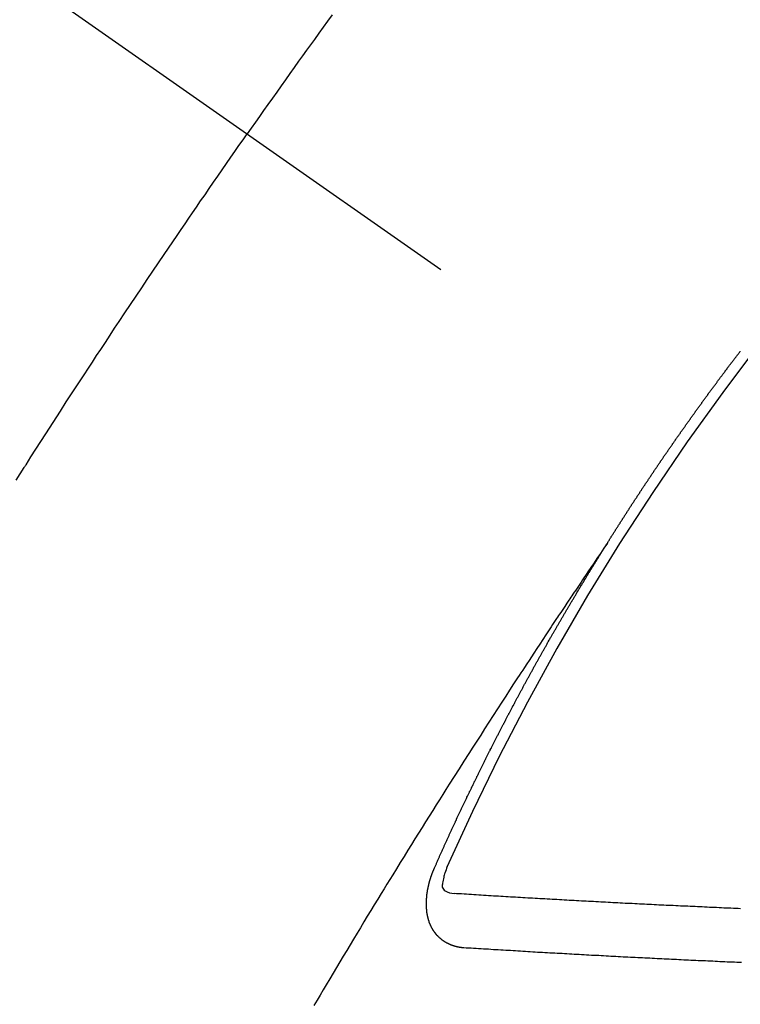
# Model space of a CAD drawing. Extents: x 84007 to 110129, y -21830 to -13430.
# Drawn here: x 86779 to 86788, y -14747 to -14735 of the extents above; entities that cross this region are included whole.
import ezdxf

# ---------------------------------------------------------------- set-up
doc = ezdxf.new("R2010")
doc.units = 0
doc.header["$LTSCALE"] = 50
doc.header["$MEASUREMENT"] = 0
doc.linetypes.add('CENTER2', pattern=[1.125, 0.75, -0.125, 0.125, -0.125])
doc.linetypes.add('HIDDEN', pattern=[0.375, 0.25, -0.125])
doc.layers.add('150-機器', color=8, linetype='CONTINUOUS')

msp = doc.modelspace()

# ---------------------------------------------------------------- linework, layer by layer
at = {"layer": '150-機器', "color": 13, "linetype": 'CENTER2'}
msp.add_line((86569.546, -14587.178), (86813.564, -14758.041), dxfattribs=at)
at = {"layer": '150-機器', "color": 13, "linetype": 'HIDDEN'}
for points in [[(86783.222, -14734.582), (86783.167, -14734.658), (86783.112, -14734.734), (86783.057, -14734.81), (86783.003, -14734.886), (86782.954, -14734.954), (86782.905, -14735.021), (86782.857, -14735.089), (86782.808, -14735.157), (86782.754, -14735.233), (86782.699, -14735.31), (86782.645, -14735.386), (86782.59, -14735.463), (86782.536, -14735.539), (86782.482, -14735.616), (86782.427, -14735.692), (86782.373, -14735.769), (86782.322, -14735.841), (86782.272, -14735.914), (86782.221, -14735.987), (86782.17, -14736.059)], [(86779.305, -14740.355), (86779.355, -14740.275), (86779.405, -14740.196), (86779.41, -14740.188), (86779.416, -14740.179), (86779.421, -14740.17), (86779.427, -14740.162), (86779.488, -14740.065), (86779.55, -14739.969), (86779.612, -14739.873), (86779.674, -14739.777), (86779.719, -14739.707), (86779.764, -14739.637), (86779.809, -14739.568), (86779.854, -14739.498), (86779.927, -14739.384), (86780.001, -14739.271), (86780.075, -14739.158), (86780.149, -14739.045), (86780.2, -14738.966), (86780.252, -14738.888), (86780.303, -14738.809), (86780.354, -14738.731), (86780.412, -14738.644), (86780.469, -14738.557), (86780.526, -14738.47), (86780.584, -14738.384), (86780.653, -14738.28), (86780.723, -14738.176), (86780.792, -14738.072), (86780.862, -14737.968), (86780.931, -14737.864), (86781.001, -14737.76), (86781.071, -14737.656), (86781.141, -14737.553), (86781.194, -14737.475), (86781.247, -14737.398), (86781.3, -14737.32), (86781.352, -14737.243), (86781.399, -14737.174), (86781.446, -14737.105), (86781.493, -14737.036), (86781.54, -14736.968), (86781.593, -14736.89), (86781.647, -14736.813), (86781.7, -14736.735), (86781.753, -14736.658), (86781.807, -14736.581), (86781.86, -14736.504), (86781.913, -14736.426), (86781.967, -14736.349), (86782.018, -14736.277), (86782.068, -14736.204), (86782.119, -14736.132), (86782.17, -14736.059)], [(86786.633, -14741.14), (86786.637, -14741.134), (86786.641, -14741.128), (86786.643, -14741.123), (86786.647, -14741.117), (86786.651, -14741.111), (86786.654, -14741.105), (86786.658, -14741.1), (86786.662, -14741.094), (86786.665, -14741.088), (86786.669, -14741.083), (86786.673, -14741.078), (86786.676, -14741.071), (86786.679, -14741.066), (86786.683, -14741.061), (86786.686, -14741.054), (86786.69, -14741.049), (86786.694, -14741.044), (86786.697, -14741.037), (86786.7, -14741.033), (86786.704, -14741.027), (86786.708, -14741.02), (86786.712, -14741.015), (86786.715, -14741.01), (86786.718, -14741.004), (86786.722, -14740.998), (86786.726, -14740.993), (86786.729, -14740.987), (86786.733, -14740.981), (86786.736, -14740.976), (86786.739, -14740.97), (86786.743, -14740.964), (86786.747, -14740.959), (86786.75, -14740.953), (86786.754, -14740.947), (86786.758, -14740.941), (86786.761, -14740.936), (86786.765, -14740.93), (86786.769, -14740.924), (86786.772, -14740.92), (86786.775, -14740.913), (86786.779, -14740.908), (86786.783, -14740.903), (86786.786, -14740.896), (86786.79, -14740.891), (86786.794, -14740.885), (86786.797, -14740.88), (86786.801, -14740.874), (86786.805, -14740.868), (86786.808, -14740.863), (86786.811, -14740.857), (86786.815, -14740.851), (86786.819, -14740.846), (86786.823, -14740.841), (86786.826, -14740.834), (86786.829, -14740.829), (86786.833, -14740.824), (86786.836, -14740.817), (86786.84, -14740.812), (86786.844, -14740.807), (86786.848, -14740.801), (86786.851, -14740.795), (86786.855, -14740.79), (86786.859, -14740.784), (86786.863, -14740.778), (86786.865, -14740.773), (86786.869, -14740.767), (86786.873, -14740.761), (86786.877, -14740.756), (86786.88, -14740.75), (86786.884, -14740.745), (86786.888, -14740.739), (86786.891, -14740.734), (86786.894, -14740.728), (86786.898, -14740.722), (86786.902, -14740.716), (86786.906, -14740.711), (86786.909, -14740.705), (86786.913, -14740.699), (86786.916, -14740.694), (86786.92, -14740.689), (86786.924, -14740.682), (86786.927, -14740.677), (86786.931, -14740.672), (86786.935, -14740.666), (86786.938, -14740.66), (86786.942, -14740.655), (86786.946, -14740.649), (86786.95, -14740.643), (86786.953, -14740.638), (86786.956, -14740.632), (86786.96, -14740.626), (86786.964, -14740.622), (86786.968, -14740.616), (86786.971, -14740.61), (86786.975, -14740.604), (86786.978, -14740.599), (86786.982, -14740.593), (86786.986, -14740.587), (86786.989, -14740.582), (86786.993, -14740.576), (86786.997, -14740.571), (86787.001, -14740.565), (86787.005, -14740.56), (86787.008, -14740.554), (86787.012, -14740.548), (86787.015, -14740.543), (86787.019, -14740.537), (86787.023, -14740.532), (86787.026, -14740.526), (86787.03, -14740.52), (86787.034, -14740.515), (86787.038, -14740.509), (86787.041, -14740.504), (86787.044, -14740.498), (86787.048, -14740.492), (86787.052, -14740.487), (86787.056, -14740.481), (86787.06, -14740.476), (86787.064, -14740.47), (86787.066, -14740.465), (86787.07, -14740.459), (86787.074, -14740.453), (86787.078, -14740.448), (86787.082, -14740.442), (86787.085, -14740.436), (86787.089, -14740.43), (86787.093, -14740.426), (86787.097, -14740.42), (86787.101, -14740.414), (86787.104, -14740.409), (86787.107, -14740.403), (86787.111, -14740.397), (86787.115, -14740.392), (86787.119, -14740.387), (86787.123, -14740.381), (86787.127, -14740.375), (86787.13, -14740.37), (86787.133, -14740.364), (86787.137, -14740.358), (86787.141, -14740.353), (86787.145, -14740.348), (86787.149, -14740.342), (86787.153, -14740.336), (86787.155, -14740.331), (86787.159, -14740.325), (86787.163, -14740.319), (86787.167, -14740.314), (86787.171, -14740.309), (86787.175, -14740.303), (86787.179, -14740.297), (86787.182, -14740.292), (86787.185, -14740.286), (86787.189, -14740.28), (86787.193, -14740.275), (86787.197, -14740.27), (86787.201, -14740.264), (86787.205, -14740.258), (86787.208, -14740.253), (86787.212, -14740.248), (86787.215, -14740.241), (86787.219, -14740.236), (86787.223, -14740.231), (86787.227, -14740.225), (86787.231, -14740.219), (86787.234, -14740.214), (86787.238, -14740.209), (86787.242, -14740.203), (86787.246, -14740.198), (86787.249, -14740.192), (86787.253, -14740.186), (86787.257, -14740.18), (86787.26, -14740.175), (86787.264, -14740.17), (86787.268, -14740.164), (86787.272, -14740.159), (86787.276, -14740.153), (86787.28, -14740.148), (86787.283, -14740.143), (86787.286, -14740.136), (86787.29, -14740.131), (86787.294, -14740.125), (86787.298, -14740.12), (86787.302, -14740.114), (86787.306, -14740.109), (86787.309, -14740.104), (86787.313, -14740.098), (86787.317, -14740.092), (86787.321, -14740.087), (86787.325, -14740.082), (86787.329, -14740.076), (86787.332, -14740.07), (86787.335, -14740.065), (86787.339, -14740.059), (86787.343, -14740.053), (86787.347, -14740.048), (86787.351, -14740.043), (86787.355, -14740.037), (86787.359, -14740.031), (86787.362, -14740.026), (86787.366, -14740.021), (86787.37, -14740.015), (86787.374, -14740.009), (86787.378, -14740.004), (86787.382, -14739.999), (86787.386, -14739.993), (86787.389, -14739.988), (86787.393, -14739.982), (86787.396, -14739.976), (86787.4, -14739.97), (86787.404, -14739.965), (86787.408, -14739.96), (86787.412, -14739.954), (86787.415, -14739.949), (86787.419, -14739.943), (86787.423, -14739.938), (86787.427, -14739.932), (86787.431, -14739.927), (86787.435, -14739.921), (86787.439, -14739.916), (86787.443, -14739.91), (86787.446, -14739.905), (86787.45, -14739.899), (86787.454, -14739.893), (86787.458, -14739.889), (86787.462, -14739.883), (86787.466, -14739.877), (86787.47, -14739.871), (86787.473, -14739.866), (86787.477, -14739.861), (86787.481, -14739.855), (86787.484, -14739.85), (86787.488, -14739.844), (86787.492, -14739.839), (86787.496, -14739.833), (86787.5, -14739.828), (86787.504, -14739.822), (86787.508, -14739.817), (86787.511, -14739.812), (86787.515, -14739.806), (86787.519, -14739.8), (86787.523, -14739.795), (86787.527, -14739.79), (86787.531, -14739.784), (86787.535, -14739.778), (86787.538, -14739.773), (86787.542, -14739.768), (86787.546, -14739.762), (86787.55, -14739.756), (86787.554, -14739.751), (86787.558, -14739.746), (86787.562, -14739.74), (86787.565, -14739.735), (86787.569, -14739.729), (86787.573, -14739.724), (86787.577, -14739.718), (86787.581, -14739.713), (86787.585, -14739.707), (86787.589, -14739.701), (86787.592, -14739.697), (86787.596, -14739.691), (86787.6, -14739.685), (86787.604, -14739.679), (86787.607, -14739.675), (86787.611, -14739.669), (86787.615, -14739.663), (86787.619, -14739.658), (86787.623, -14739.652), (86787.627, -14739.647), (86787.631, -14739.641), (86787.634, -14739.636), (86787.638, -14739.63), (86787.643, -14739.625), (86787.647, -14739.62), (86787.651, -14739.615), (86787.655, -14739.609), (86787.659, -14739.603), (86787.662, -14739.598), (86787.666, -14739.593), (86787.67, -14739.587), (86787.673, -14739.582), (86787.677, -14739.576), (86787.682, -14739.571), (86787.686, -14739.565), (86787.689, -14739.56), (86787.693, -14739.554), (86787.697, -14739.548), (86787.7, -14739.544), (86787.704, -14739.538), (86787.709, -14739.533), (86787.713, -14739.527), (86787.717, -14739.522), (86787.721, -14739.516), (86787.725, -14739.511), (86787.728, -14739.506), (86787.732, -14739.5), (86787.736, -14739.494), (86787.74, -14739.489), (86787.744, -14739.484), (86787.748, -14739.478), (86787.752, -14739.472), (86787.756, -14739.468), (86787.76, -14739.462), (86787.764, -14739.456), (86787.768, -14739.451), (86787.771, -14739.446), (86787.775, -14739.44), (86787.779, -14739.434), (86787.783, -14739.429), (86787.787, -14739.424), (86787.791, -14739.418), (86787.796, -14739.413), (86787.799, -14739.408), (86787.803, -14739.402), (86787.807, -14739.397), (86787.81, -14739.392), (86787.814, -14739.386), (86787.818, -14739.38), (86787.822, -14739.375), (86787.826, -14739.37), (86787.831, -14739.364), (86787.835, -14739.359), (86787.838, -14739.354), (86787.842, -14739.348), (86787.846, -14739.342), (86787.85, -14739.337), (86787.854, -14739.332), (86787.858, -14739.326), (86787.862, -14739.321), (86787.866, -14739.316), (86787.87, -14739.31), (86787.874, -14739.305), (86787.877, -14739.3), (86787.881, -14739.294), (86787.885, -14739.288), (86787.89, -14739.283), (86787.893, -14739.278), (86787.897, -14739.272), (86787.901, -14739.267), (86787.905, -14739.262), (86787.909, -14739.256), (86787.913, -14739.25), (86787.918, -14739.245), (86787.921, -14739.24), (86787.925, -14739.235), (86787.929, -14739.229), (86787.933, -14739.224), (86787.937, -14739.218), (86787.941, -14739.213), (86787.945, -14739.207), (86787.949, -14739.203), (86787.953, -14739.197), (86787.957, -14739.191), (86787.96, -14739.186), (86787.964, -14739.18), (86787.969, -14739.175), (86787.973, -14739.17), (86787.977, -14739.165), (86787.981, -14739.159), (86787.985, -14739.153), (86787.989, -14739.149), (86787.993, -14739.143), (86787.997, -14739.138), (86788, -14739.133), (86788.004, -14739.127), (86788.008, -14739.121), (86788.013, -14739.116), (86788.017, -14739.111), (86788.021, -14739.105), (86788.025, -14739.1), (86788.028, -14739.095), (86788.033, -14739.09), (86788.037, -14739.084), (86788.041, -14739.078), (86788.044, -14739.073), (86788.048, -14739.068), (86788.053, -14739.062), (86788.057, -14739.058), (86788.061, -14739.052), (86788.065, -14739.046), (86788.069, -14739.04), (86788.073, -14739.036), (86788.077, -14739.03), (86788.081, -14739.025), (86788.084, -14739.02), (86788.088, -14739.014), (86788.093, -14739.009), (86788.096, -14739.004), (86788.1, -14738.998), (86788.104, -14738.992), (86788.109, -14738.987), (86788.113, -14738.982), (86788.117, -14738.977), (86788.121, -14738.971), (86788.124, -14738.966), (86788.129, -14738.961), (86788.133, -14738.955), (86788.136, -14738.95), (86788.14, -14738.945), (86788.145, -14738.939), (86788.149, -14738.934), (86788.153, -14738.929), (86788.157, -14738.923), (86788.162, -14738.918), (86788.165, -14738.913), (86788.169, -14738.907), (86788.173, -14738.902), (86788.178, -14738.896), (86788.181, -14738.892), (86788.185, -14738.886), (86788.189, -14738.88), (86788.193, -14738.876), (86788.197, -14738.87), (86788.201, -14738.864), (86788.205, -14738.859), (86788.21, -14738.854), (86788.214, -14738.849), (86788.218, -14738.843), (86788.221, -14738.838), (86788.226, -14738.833), (86788.23, -14738.827), (86788.233, -14738.822), (86788.237, -14738.817), (86788.242, -14738.811), (86788.246, -14738.806), (86788.25, -14738.801), (86788.255, -14738.796), (86788.258, -14738.791), (86788.262, -14738.785), (86788.266, -14738.779), (86788.271, -14738.774), (86788.274, -14738.769), (86788.278, -14738.763), (86788.283, -14738.758), (86788.286, -14738.753)], [(86786.637, -14741.134), (86786.593, -14741.198), (86786.55, -14741.263), (86786.507, -14741.327), (86786.464, -14741.391), (86786.434, -14741.435), (86786.405, -14741.479), (86786.375, -14741.523), (86786.346, -14741.567), (86786.329, -14741.592), (86786.312, -14741.617), (86786.295, -14741.643), (86786.277, -14741.668), (86786.261, -14741.693), (86786.244, -14741.718), (86786.227, -14741.743), (86786.21, -14741.768), (86786.197, -14741.787), (86786.185, -14741.806), (86786.172, -14741.824), (86786.159, -14741.843), (86786.134, -14741.881), (86786.109, -14741.919), (86786.083, -14741.957), (86786.058, -14741.995), (86786.045, -14742.014), (86786.033, -14742.033), (86786.02, -14742.052), (86786.008, -14742.071), (86785.991, -14742.096), (86785.974, -14742.121), (86785.957, -14742.146), (86785.941, -14742.171), (86785.924, -14742.197), (86785.908, -14742.222), (86785.891, -14742.248), (86785.874, -14742.273), (86785.837, -14742.33), (86785.799, -14742.387), (86785.761, -14742.443), (86785.724, -14742.5), (86785.695, -14742.544), (86785.666, -14742.589), (86785.637, -14742.633), (86785.608, -14742.677), (86785.587, -14742.71), (86785.565, -14742.742), (86785.544, -14742.775), (86785.522, -14742.807), (86785.473, -14742.882), (86785.425, -14742.957), (86785.376, -14743.033), (86785.328, -14743.108), (86785.274, -14743.19), (86785.221, -14743.273), (86785.168, -14743.356), (86785.114, -14743.438), (86785.066, -14743.515), (86785.017, -14743.591), (86784.968, -14743.667), (86784.919, -14743.743), (86784.858, -14743.839), (86784.797, -14743.934), (86784.736, -14744.03), (86784.676, -14744.126), (86784.635, -14744.19), (86784.595, -14744.253), (86784.555, -14744.317), (86784.515, -14744.381), (86784.471, -14744.451), (86784.427, -14744.522), (86784.383, -14744.592), (86784.339, -14744.662), (86784.295, -14744.732), (86784.251, -14744.803), (86784.208, -14744.873), (86784.164, -14744.944), (86784.117, -14745.02), (86784.069, -14745.097), (86784.022, -14745.174), (86783.975, -14745.251), (86783.939, -14745.308), (86783.904, -14745.366), (86783.868, -14745.423), (86783.833, -14745.481), (86783.789, -14745.552), (86783.746, -14745.622), (86783.703, -14745.693), (86783.66, -14745.764), (86783.618, -14745.834), (86783.575, -14745.905), (86783.532, -14745.975), (86783.49, -14746.046), (86783.447, -14746.116), (86783.405, -14746.187), (86783.362, -14746.258), (86783.32, -14746.328), (86783.277, -14746.399), (86783.235, -14746.47), (86783.193, -14746.541), (86783.15, -14746.612), (86783.112, -14746.676), (86783.074, -14746.741), (86783.036, -14746.805), (86782.998, -14746.869)], [(86784.489, -14745.173), (86784.493, -14745.163), (86784.497, -14745.155), (86784.5, -14745.146), (86784.504, -14745.138), (86784.508, -14745.13), (86784.512, -14745.121), (86784.516, -14745.112), (86784.519, -14745.104), (86784.523, -14745.095), (86784.526, -14745.087), (86784.531, -14745.078), (86784.535, -14745.069), (86784.538, -14745.061), (86784.542, -14745.052), (86784.545, -14745.044), (86784.55, -14745.035), (86784.554, -14745.027), (86784.557, -14745.018), (86784.561, -14745.01), (86784.565, -14745), (86784.569, -14744.992), (86784.573, -14744.984), (86784.576, -14744.975), (86784.58, -14744.967), (86784.585, -14744.958), (86784.588, -14744.95), (86784.592, -14744.941), (86784.595, -14744.933), (86784.599, -14744.923), (86784.604, -14744.915), (86784.607, -14744.907), (86784.611, -14744.898), (86784.614, -14744.89), (86784.619, -14744.881), (86784.623, -14744.873), (86784.626, -14744.864), (86784.63, -14744.856), (86784.635, -14744.847), (86784.638, -14744.839), (86784.642, -14744.83), (86784.646, -14744.822), (86784.65, -14744.813), (86784.654, -14744.804), (86784.657, -14744.796), (86784.661, -14744.788), (86784.665, -14744.779), (86784.669, -14744.77), (86784.673, -14744.762), (86784.677, -14744.753), (86784.681, -14744.744), (86784.684, -14744.736), (86784.689, -14744.728), (86784.693, -14744.719), (86784.696, -14744.71), (86784.701, -14744.702), (86784.704, -14744.694), (86784.708, -14744.684), (86784.713, -14744.676), (86784.716, -14744.668), (86784.72, -14744.659), (86784.725, -14744.651), (86784.728, -14744.642), (86784.732, -14744.634), (86784.737, -14744.625), (86784.74, -14744.616), (86784.744, -14744.608), (86784.748, -14744.599), (86784.752, -14744.591), (86784.755, -14744.582), (86784.76, -14744.574), (86784.764, -14744.565), (86784.767, -14744.556), (86784.772, -14744.549), (86784.776, -14744.539), (86784.78, -14744.531), (86784.784, -14744.523), (86784.788, -14744.514), (86784.792, -14744.506), (86784.796, -14744.497), (86784.799, -14744.489), (86784.804, -14744.48), (86784.808, -14744.471), (86784.812, -14744.463), (86784.816, -14744.454), (86784.819, -14744.446), (86784.824, -14744.438), (86784.828, -14744.428), (86784.832, -14744.42), (86784.836, -14744.412), (86784.84, -14744.403), (86784.844, -14744.395), (86784.848, -14744.386), (86784.853, -14744.377), (86784.856, -14744.369), (86784.86, -14744.361), (86784.864, -14744.352), (86784.868, -14744.343), (86784.872, -14744.335), (86784.876, -14744.326), (86784.881, -14744.318), (86784.884, -14744.31), (86784.889, -14744.301), (86784.893, -14744.292), (86784.896, -14744.284), (86784.901, -14744.275), (86784.905, -14744.267), (86784.909, -14744.259), (86784.913, -14744.249), (86784.917, -14744.241), (86784.921, -14744.233), (86784.926, -14744.224), (86784.929, -14744.216), (86784.934, -14744.207), (86784.938, -14744.198), (86784.942, -14744.191), (86784.946, -14744.181), (86784.95, -14744.173), (86784.954, -14744.165), (86784.959, -14744.156), (86784.962, -14744.148), (86784.967, -14744.14), (86784.971, -14744.13), (86784.975, -14744.122), (86784.979, -14744.113), (86784.984, -14744.105), (86784.987, -14744.097), (86784.992, -14744.088), (86784.996, -14744.079), (86785, -14744.071), (86785.004, -14744.062), (86785.008, -14744.054), (86785.012, -14744.045), (86785.017, -14744.037), (86785.02, -14744.029), (86785.025, -14744.02), (86785.029, -14744.011), (86785.034, -14744.003), (86785.037, -14743.994), (86785.041, -14743.986), (86785.046, -14743.977), (86785.05, -14743.969), (86785.055, -14743.96), (86785.058, -14743.952), (86785.063, -14743.944), (86785.067, -14743.934), (86785.071, -14743.926), (86785.075, -14743.917), (86785.079, -14743.909), (86785.084, -14743.901), (86785.088, -14743.892), (86785.092, -14743.884), (86785.096, -14743.875), (86785.101, -14743.867), (86785.105, -14743.859), (86785.109, -14743.85), (86785.113, -14743.842), (86785.117, -14743.832), (86785.122, -14743.824), (86785.126, -14743.817), (86785.13, -14743.807), (86785.134, -14743.799), (86785.139, -14743.79), (86785.143, -14743.782), (86785.148, -14743.773), (86785.151, -14743.765), (86785.156, -14743.757), (86785.16, -14743.748), (86785.164, -14743.74), (86785.169, -14743.731), (86785.172, -14743.722), (86785.177, -14743.714), (86785.182, -14743.706), (86785.185, -14743.697), (86785.19, -14743.688), (86785.194, -14743.681), (86785.199, -14743.671), (86785.203, -14743.663), (86785.208, -14743.655), (86785.211, -14743.646), (86785.216, -14743.637), (86785.221, -14743.629), (86785.224, -14743.621), (86785.229, -14743.612), (86785.233, -14743.604), (86785.237, -14743.595), (86785.242, -14743.587), (86785.247, -14743.578), (86785.25, -14743.57), (86785.255, -14743.561), (86785.259, -14743.553), (86785.263, -14743.544), (86785.268, -14743.536), (86785.272, -14743.528), (86785.276, -14743.519), (86785.281, -14743.511), (86785.285, -14743.502), (86785.29, -14743.494), (86785.294, -14743.485), (86785.298, -14743.477), (86785.303, -14743.468), (86785.307, -14743.46), (86785.311, -14743.451), (86785.316, -14743.443), (86785.321, -14743.434), (86785.324, -14743.426), (86785.329, -14743.417), (86785.333, -14743.409), (86785.338, -14743.401), (86785.342, -14743.392), (86785.346, -14743.384), (86785.351, -14743.375), (86785.355, -14743.367), (86785.36, -14743.358), (86785.364, -14743.35), (86785.369, -14743.341), (86785.373, -14743.333), (86785.377, -14743.324), (86785.382, -14743.316), (86785.386, -14743.307), (86785.391, -14743.299), (86785.395, -14743.29), (86785.399, -14743.282), (86785.404, -14743.273), (86785.408, -14743.265), (86785.413, -14743.257), (86785.417, -14743.248), (86785.422, -14743.239), (86785.426, -14743.232), (86785.431, -14743.223), (86785.435, -14743.215), (86785.439, -14743.206), (86785.444, -14743.198), (86785.449, -14743.189), (86785.453, -14743.181), (86785.458, -14743.172), (86785.461, -14743.164), (86785.466, -14743.155), (86785.471, -14743.147), (86785.476, -14743.138), (86785.48, -14743.13), (86785.485, -14743.122), (86785.488, -14743.113), (86785.493, -14743.104), (86785.497, -14743.096), (86785.502, -14743.088), (86785.507, -14743.08), (86785.512, -14743.071), (86785.516, -14743.062), (86785.52, -14743.054), (86785.525, -14743.045), (86785.529, -14743.037), (86785.534, -14743.028), (86785.539, -14743.021), (86785.543, -14743.012), (86785.548, -14743.004), (86785.552, -14742.995), (86785.556, -14742.987), (86785.561, -14742.978), (86785.565, -14742.97), (86785.57, -14742.961), (86785.575, -14742.953), (86785.58, -14742.945), (86785.584, -14742.937), (86785.589, -14742.928), (86785.593, -14742.919), (86785.597, -14742.911), (86785.602, -14742.902), (86785.606, -14742.894), (86785.611, -14742.885), (86785.616, -14742.877), (86785.621, -14742.869), (86785.625, -14742.861), (86785.63, -14742.852), (86785.634, -14742.844), (86785.639, -14742.835), (86785.644, -14742.826), (86785.647, -14742.818), (86785.652, -14742.809), (86785.657, -14742.801), (86785.662, -14742.793), (86785.666, -14742.785), (86785.671, -14742.776), (86785.675, -14742.768), (86785.68, -14742.759), (86785.685, -14742.75), (86785.689, -14742.743), (86785.694, -14742.734), (86785.699, -14742.726), (86785.703, -14742.717), (86785.708, -14742.709), (86785.713, -14742.7), (86785.717, -14742.693), (86785.722, -14742.684), (86785.727, -14742.675), (86785.731, -14742.667), (86785.736, -14742.658), (86785.74, -14742.65), (86785.745, -14742.642), (86785.75, -14742.634), (86785.755, -14742.625), (86785.759, -14742.616), (86785.764, -14742.608), (86785.769, -14742.6), (86785.773, -14742.592), (86785.778, -14742.583), (86785.782, -14742.575), (86785.787, -14742.566), (86785.792, -14742.558), (86785.796, -14742.55), (86785.801, -14742.541), (86785.806, -14742.533), (86785.811, -14742.524), (86785.815, -14742.516), (86785.82, -14742.508), (86785.825, -14742.499), (86785.829, -14742.491), (86785.834, -14742.482), (86785.838, -14742.474), (86785.843, -14742.466), (86785.848, -14742.457), (86785.852, -14742.449), (86785.858, -14742.441), (86785.862, -14742.433), (86785.867, -14742.424), (86785.872, -14742.415), (86785.877, -14742.407), (86785.881, -14742.399), (86785.886, -14742.391), (86785.891, -14742.382), (86785.896, -14742.373), (86785.9, -14742.365), (86785.905, -14742.357), (86785.909, -14742.349), (86785.915, -14742.34), (86785.92, -14742.332), (86785.924, -14742.324), (86785.929, -14742.315), (86785.933, -14742.307), (86785.938, -14742.298), (86785.943, -14742.29), (86785.947, -14742.282), (86785.952, -14742.273), (86785.958, -14742.266), (86785.962, -14742.257), (86785.967, -14742.248), (86785.972, -14742.24), (86785.977, -14742.231), (86785.981, -14742.224), (86785.986, -14742.215), (86785.992, -14742.207), (86785.996, -14742.199), (86786.001, -14742.19), (86786.006, -14742.181), (86786.01, -14742.173), (86786.015, -14742.165), (86786.019, -14742.157), (86786.025, -14742.148), (86786.03, -14742.14), (86786.034, -14742.132), (86786.039, -14742.123), (86786.043, -14742.115), (86786.048, -14742.106), (86786.054, -14742.098), (86786.058, -14742.09), (86786.063, -14742.082), (86786.068, -14742.073), (86786.073, -14742.065), (86786.078, -14742.057), (86786.083, -14742.049), (86786.087, -14742.04), (86786.092, -14742.031), (86786.097, -14742.023), (86786.102, -14742.015), (86786.107, -14742.006), (86786.112, -14741.999), (86786.117, -14741.99), (86786.122, -14741.982), (86786.127, -14741.974), (86786.132, -14741.965), (86786.136, -14741.957), (86786.141, -14741.948), (86786.146, -14741.94), (86786.151, -14741.932), (86786.156, -14741.923), (86786.161, -14741.915), (86786.166, -14741.907), (86786.171, -14741.899), (86786.176, -14741.89), (86786.18, -14741.882), (86786.186, -14741.874), (86786.19, -14741.866), (86786.195, -14741.857), (86786.2, -14741.848), (86786.205, -14741.841), (86786.21, -14741.832), (86786.215, -14741.824), (86786.22, -14741.816), (86786.225, -14741.807), (86786.23, -14741.799), (86786.234, -14741.791), (86786.24, -14741.783), (86786.245, -14741.774), (86786.249, -14741.766), (86786.255, -14741.758), (86786.26, -14741.749), (86786.264, -14741.741), (86786.269, -14741.732), (86786.274, -14741.725), (86786.279, -14741.716), (86786.284, -14741.708), (86786.289, -14741.7), (86786.294, -14741.691), (86786.299, -14741.683), (86786.304, -14741.675), (86786.309, -14741.667), (86786.314, -14741.658), (86786.319, -14741.65), (86786.324, -14741.642), (86786.329, -14741.633), (86786.334, -14741.626), (86786.339, -14741.617), (86786.344, -14741.608), (86786.349, -14741.601), (86786.354, -14741.592), (86786.359, -14741.583), (86786.364, -14741.576), (86786.369, -14741.567), (86786.374, -14741.559), (86786.379, -14741.551), (86786.384, -14741.542), (86786.389, -14741.534), (86786.394, -14741.526), (86786.399, -14741.518), (86786.404, -14741.509), (86786.409, -14741.501), (86786.414, -14741.493), (86786.419, -14741.485), (86786.424, -14741.477), (86786.429, -14741.468), (86786.434, -14741.46), (86786.439, -14741.452), (86786.444, -14741.444), (86786.45, -14741.435), (86786.454, -14741.428), (86786.459, -14741.419), (86786.465, -14741.411), (86786.469, -14741.403), (86786.475, -14741.395), (86786.48, -14741.386), (86786.486, -14741.378), (86786.49, -14741.37), (86786.495, -14741.361), (86786.501, -14741.353), (86786.505, -14741.345), (86786.511, -14741.337), (86786.515, -14741.328), (86786.521, -14741.321), (86786.526, -14741.312), (86786.531, -14741.304), (86786.536, -14741.296), (86786.541, -14741.288), (86786.546, -14741.279), (86786.551, -14741.271), (86786.556, -14741.263), (86786.561, -14741.254), (86786.566, -14741.247), (86786.571, -14741.238), (86786.577, -14741.23), (86786.582, -14741.221), (86786.587, -14741.214), (86786.592, -14741.205), (86786.598, -14741.197), (86786.602, -14741.189), (86786.608, -14741.181), (86786.613, -14741.172), (86786.618, -14741.165), (86786.623, -14741.156), (86786.628, -14741.148), (86786.633, -14741.14)], [(86784.856, -14746.155), (86784.854, -14746.155), (86784.852, -14746.154), (86784.849, -14746.154), (86784.847, -14746.155), (86784.843, -14746.154), (86784.841, -14746.153), (86784.839, -14746.153), (86784.837, -14746.153), (86784.834, -14746.153), (86784.832, -14746.153), (86784.83, -14746.152), (86784.827, -14746.152), (86784.824, -14746.151), (86784.822, -14746.151), (86784.819, -14746.151), (86784.817, -14746.151), (86784.815, -14746.151), (86784.812, -14746.15), (86784.81, -14746.15), (86784.808, -14746.149), (86784.805, -14746.149), (86784.803, -14746.149), (86784.801, -14746.148), (86784.798, -14746.147), (86784.795, -14746.148), (86784.793, -14746.147), (86784.791, -14746.147), (86784.789, -14746.147), (86784.786, -14746.146), (86784.783, -14746.146), (86784.781, -14746.145), (86784.779, -14746.145), (86784.777, -14746.144), (86784.775, -14746.143), (86784.772, -14746.143), (86784.77, -14746.142), (86784.768, -14746.142), (86784.765, -14746.142), (86784.762, -14746.141), (86784.76, -14746.14), (86784.759, -14746.139), (86784.756, -14746.139), (86784.754, -14746.139), (86784.751, -14746.138), (86784.749, -14746.137), (86784.747, -14746.136), (86784.745, -14746.136), (86784.743, -14746.136), (86784.74, -14746.135), (86784.738, -14746.133), (86784.736, -14746.133), (86784.734, -14746.133), (86784.731, -14746.132), (86784.729, -14746.131), (86784.727, -14746.13), (86784.725, -14746.13), (86784.722, -14746.128), (86784.72, -14746.128), (86784.718, -14746.127), (86784.716, -14746.127), (86784.713, -14746.126), (86784.712, -14746.125), (86784.709, -14746.124), (86784.708, -14746.123), (86784.705, -14746.122), (86784.703, -14746.122), (86784.701, -14746.121), (86784.699, -14746.12), (86784.696, -14746.119), (86784.694, -14746.118), (86784.692, -14746.117), (86784.69, -14746.117), (86784.688, -14746.115), (86784.686, -14746.115), (86784.684, -14746.114), (86784.682, -14746.113), (86784.679, -14746.112), (86784.678, -14746.111), (86784.675, -14746.11), (86784.674, -14746.109), (86784.671, -14746.108), (86784.669, -14746.107), (86784.668, -14746.106), (86784.665, -14746.106), (86784.663, -14746.104), (86784.661, -14746.103), (86784.659, -14746.102), (86784.657, -14746.101), (86784.655, -14746.099), (86784.653, -14746.099), (86784.651, -14746.098), (86784.649, -14746.097), (86784.647, -14746.095), (86784.645, -14746.095), (86784.643, -14746.094), (86784.642, -14746.093), (86784.639, -14746.091), (86784.637, -14746.09), (86784.635, -14746.089), (86784.634, -14746.088), (86784.631, -14746.086), (86784.63, -14746.085), (86784.628, -14746.084), (86784.626, -14746.084), (86784.623, -14746.082), (86784.622, -14746.081), (86784.62, -14746.08), (86784.618, -14746.079), (86784.616, -14746.077), (86784.614, -14746.076), (86784.613, -14746.075), (86784.61, -14746.073), (86784.609, -14746.072), (86784.607, -14746.071), (86784.605, -14746.07), (86784.603, -14746.068), (86784.601, -14746.067), (86784.6, -14746.066), (86784.598, -14746.064), (86784.595, -14746.063), (86784.594, -14746.062), (86784.592, -14746.06), (86784.591, -14746.059), (86784.588, -14746.058), (86784.586, -14746.056), (86784.585, -14746.055), (86784.583, -14746.054), (86784.581, -14746.052), (86784.58, -14746.05), (86784.578, -14746.049), (86784.576, -14746.048), (86784.574, -14746.046), (86784.572, -14746.045), (86784.571, -14746.043), (86784.57, -14746.042), (86784.567, -14746.04), (86784.566, -14746.039), (86784.564, -14746.038), (86784.563, -14746.036), (86784.56, -14746.035), (86784.559, -14746.033), (86784.557, -14746.032), (86784.556, -14746.03), (86784.554, -14746.029), (86784.552, -14746.027), (86784.551, -14746.025), (86784.549, -14746.024), (86784.547, -14746.023), (86784.546, -14746.021), (86784.544, -14746.019), (86784.543, -14746.018), (86784.541, -14746.016), (86784.539, -14746.015), (86784.538, -14746.013), (86784.536, -14746.012), (86784.535, -14746.01), (86784.533, -14746.008), (86784.532, -14746.006), (86784.53, -14746.005), (86784.528, -14746.004), (86784.527, -14746.001), (86784.525, -14746), (86784.524, -14745.998), (86784.522, -14745.997), (86784.521, -14745.995), (86784.519, -14745.992), (86784.518, -14745.991), (86784.517, -14745.989), (86784.515, -14745.988), (86784.513, -14745.986), (86784.511, -14745.984), (86784.51, -14745.982), (86784.509, -14745.981), (86784.508, -14745.979), (86784.506, -14745.977), (86784.505, -14745.975), (86784.503, -14745.974), (86784.502, -14745.972), (86784.501, -14745.97), (86784.499, -14745.968), (86784.497, -14745.966), (86784.496, -14745.964), (86784.495, -14745.962), (86784.494, -14745.961), (86784.493, -14745.959), (86784.491, -14745.957), (86784.49, -14745.955), (86784.488, -14745.953), (86784.487, -14745.951), (86784.486, -14745.95), (86784.484, -14745.947), (86784.483, -14745.945), (86784.482, -14745.943), (86784.48, -14745.942), (86784.479, -14745.94), (86784.478, -14745.938), (86784.476, -14745.935), (86784.475, -14745.934), (86784.474, -14745.932), (86784.473, -14745.93), (86784.472, -14745.928), (86784.471, -14745.926), (86784.47, -14745.924), (86784.468, -14745.921), (86784.467, -14745.919), (86784.466, -14745.917), (86784.465, -14745.915), (86784.464, -14745.913), (86784.463, -14745.911), (86784.462, -14745.909), (86784.461, -14745.907), (86784.459, -14745.905), (86784.458, -14745.903), (86784.457, -14745.901), (86784.456, -14745.899), (86784.455, -14745.897), (86784.453, -14745.895), (86784.453, -14745.892), (86784.452, -14745.89), (86784.451, -14745.888), (86784.45, -14745.886), (86784.448, -14745.884), (86784.447, -14745.882), (86784.446, -14745.879), (86784.445, -14745.877), (86784.444, -14745.875), (86784.443, -14745.873), (86784.443, -14745.871), (86784.442, -14745.869), (86784.441, -14745.867), (86784.439, -14745.865), (86784.439, -14745.862), (86784.438, -14745.86), (86784.437, -14745.858), (86784.436, -14745.855), (86784.435, -14745.853), (86784.434, -14745.851), (86784.433, -14745.848), (86784.432, -14745.846), (86784.431, -14745.843), (86784.43, -14745.841), (86784.429, -14745.839), (86784.429, -14745.836), (86784.428, -14745.834), (86784.427, -14745.832), (86784.426, -14745.83), (86784.426, -14745.827), (86784.425, -14745.825), (86784.424, -14745.822), (86784.423, -14745.82), (86784.423, -14745.817), (86784.422, -14745.816), (86784.421, -14745.813), (86784.42, -14745.811), (86784.42, -14745.809), (86784.419, -14745.807), (86784.419, -14745.804), (86784.418, -14745.802), (86784.417, -14745.799), (86784.417, -14745.796), (86784.416, -14745.794), (86784.415, -14745.792), (86784.415, -14745.789), (86784.414, -14745.787), (86784.413, -14745.784), (86784.413, -14745.781), (86784.412, -14745.779), (86784.411, -14745.777), (86784.411, -14745.774), (86784.41, -14745.772), (86784.41, -14745.77), (86784.409, -14745.767), (86784.409, -14745.764), (86784.408, -14745.762), (86784.407, -14745.759), (86784.407, -14745.757), (86784.406, -14745.754), (86784.405, -14745.752), (86784.406, -14745.75), (86784.405, -14745.747), (86784.405, -14745.744), (86784.404, -14745.741), (86784.404, -14745.738), (86784.403, -14745.737), (86784.402, -14745.734), (86784.402, -14745.732), (86784.402, -14745.729), (86784.401, -14745.726), (86784.401, -14745.723), (86784.4, -14745.72), (86784.4, -14745.718), (86784.4, -14745.715), (86784.4, -14745.713), (86784.399, -14745.71), (86784.399, -14745.707), (86784.398, -14745.704), (86784.399, -14745.702), (86784.398, -14745.699), (86784.398, -14745.697), (86784.397, -14745.694), (86784.398, -14745.692), (86784.397, -14745.689), (86784.397, -14745.686), (86784.396, -14745.683), (86784.396, -14745.681), (86784.396, -14745.678), (86784.395, -14745.675), (86784.395, -14745.673), (86784.395, -14745.67), (86784.395, -14745.668), (86784.394, -14745.665), (86784.395, -14745.663), (86784.395, -14745.659), (86784.394, -14745.656), (86784.394, -14745.654), (86784.394, -14745.651), (86784.394, -14745.649), (86784.393, -14745.646), (86784.394, -14745.643), (86784.393, -14745.64), (86784.393, -14745.637), (86784.393, -14745.635), (86784.393, -14745.632), (86784.393, -14745.629), (86784.393, -14745.626), (86784.393, -14745.624), (86784.392, -14745.621), (86784.393, -14745.618), (86784.393, -14745.615), (86784.393, -14745.613), (86784.392, -14745.61), (86784.393, -14745.607), (86784.393, -14745.604), (86784.392, -14745.602), (86784.393, -14745.599), (86784.393, -14745.596), (86784.392, -14745.593), (86784.393, -14745.59), (86784.393, -14745.587), (86784.393, -14745.585), (86784.393, -14745.581), (86784.393, -14745.579), (86784.393, -14745.576), (86784.393, -14745.573), (86784.393, -14745.571), (86784.393, -14745.567), (86784.394, -14745.565), (86784.393, -14745.562), (86784.394, -14745.559), (86784.394, -14745.556), (86784.395, -14745.553), (86784.394, -14745.55), (86784.395, -14745.547), (86784.395, -14745.545), (86784.395, -14745.542), (86784.395, -14745.539), (86784.396, -14745.536), (86784.395, -14745.533), (86784.396, -14745.53), (86784.397, -14745.528), (86784.397, -14745.524), (86784.397, -14745.522), (86784.397, -14745.518), (86784.397, -14745.516), (86784.397, -14745.513), (86784.398, -14745.51), (86784.398, -14745.507), (86784.399, -14745.504), (86784.399, -14745.502), (86784.399, -14745.498), (86784.4, -14745.496), (86784.4, -14745.492), (86784.4, -14745.49), (86784.401, -14745.487), (86784.401, -14745.483), (86784.401, -14745.481), (86784.402, -14745.478), (86784.402, -14745.474), (86784.403, -14745.472), (86784.403, -14745.469), (86784.404, -14745.466), (86784.404, -14745.463), (86784.405, -14745.46), (86784.405, -14745.457), (86784.405, -14745.455), (86784.406, -14745.452), (86784.406, -14745.448), (86784.406, -14745.446), (86784.407, -14745.443), (86784.408, -14745.44), (86784.408, -14745.436), (86784.409, -14745.434), (86784.41, -14745.431), (86784.41, -14745.427), (86784.411, -14745.424), (86784.411, -14745.422), (86784.412, -14745.419), (86784.413, -14745.416), (86784.413, -14745.412), (86784.414, -14745.409), (86784.414, -14745.407), (86784.415, -14745.404), (86784.415, -14745.401), (86784.416, -14745.398), (86784.417, -14745.395), (86784.417, -14745.392), (86784.418, -14745.389), (86784.419, -14745.386), (86784.419, -14745.383), (86784.42, -14745.38), (86784.421, -14745.377), (86784.422, -14745.374), (86784.422, -14745.371), (86784.423, -14745.368), (86784.424, -14745.365), (86784.424, -14745.362), (86784.425, -14745.359), (86784.426, -14745.356), (86784.427, -14745.353), (86784.427, -14745.35), (86784.428, -14745.347), (86784.429, -14745.344), (86784.43, -14745.341), (86784.43, -14745.338), (86784.431, -14745.335), (86784.432, -14745.332), (86784.433, -14745.329), (86784.434, -14745.326), (86784.435, -14745.323), (86784.436, -14745.32), (86784.437, -14745.317), (86784.437, -14745.314), (86784.438, -14745.311), (86784.439, -14745.308), (86784.44, -14745.305), (86784.441, -14745.302), (86784.442, -14745.299), (86784.443, -14745.296), (86784.444, -14745.293), (86784.445, -14745.29), (86784.446, -14745.287), (86784.447, -14745.284), (86784.448, -14745.281), (86784.448, -14745.278), (86784.449, -14745.275), (86784.451, -14745.271), (86784.452, -14745.268), (86784.453, -14745.265), (86784.454, -14745.263), (86784.455, -14745.26), (86784.456, -14745.257), (86784.457, -14745.254), (86784.458, -14745.251), (86784.459, -14745.248), (86784.461, -14745.245), (86784.462, -14745.241), (86784.463, -14745.238), (86784.464, -14745.235), (86784.465, -14745.232), (86784.466, -14745.23), (86784.467, -14745.227), (86784.468, -14745.224), (86784.47, -14745.22), (86784.471, -14745.217), (86784.472, -14745.214), (86784.473, -14745.211), (86784.474, -14745.208), (86784.476, -14745.206), (86784.477, -14745.202), (86784.478, -14745.199), (86784.479, -14745.196), (86784.481, -14745.194), (86784.482, -14745.19), (86784.483, -14745.187), (86784.484, -14745.184), (86784.486, -14745.181), (86784.487, -14745.178), (86784.488, -14745.175), (86784.489, -14745.173)], [(86784.652, -14745.147), (86784.644, -14745.166), (86784.636, -14745.186), (86784.629, -14745.206), (86784.622, -14745.227), (86784.618, -14745.239), (86784.614, -14745.252), (86784.61, -14745.265), (86784.607, -14745.278), (86784.603, -14745.297), (86784.6, -14745.316), (86784.597, -14745.335), (86784.594, -14745.354), (86784.591, -14745.367), (86784.589, -14745.379), (86784.589, -14745.391), (86784.59, -14745.403), (86784.595, -14745.416), (86784.603, -14745.427), (86784.614, -14745.438), (86784.626, -14745.447), (86784.652, -14745.461), (86784.679, -14745.471), (86784.708, -14745.477), (86784.737, -14745.481)], [(86788.289, -14745.67), (86788.26, -14745.669), (86788.23, -14745.667), (86788.2, -14745.666), (86788.17, -14745.664), (86788.141, -14745.663), (86788.111, -14745.662), (86788.082, -14745.661), (86788.052, -14745.659), (86788.022, -14745.658), (86787.992, -14745.656), (86787.962, -14745.655), (86787.933, -14745.654), (86787.903, -14745.653), (86787.873, -14745.651), (86787.843, -14745.65), (86787.814, -14745.648), (86787.784, -14745.647), (86787.754, -14745.645), (86787.724, -14745.644), (86787.695, -14745.643), (86787.664, -14745.641), (86787.635, -14745.64), (86787.605, -14745.639), (86787.575, -14745.638), (86787.545, -14745.636), (86787.515, -14745.634), (86787.486, -14745.633), (86787.455, -14745.631), (86787.426, -14745.63), (86787.396, -14745.628), (86787.365, -14745.628), (86787.336, -14745.627), (86787.305, -14745.625), (86787.276, -14745.624), (86787.245, -14745.622), (86787.216, -14745.621), (86787.186, -14745.619), (86787.156, -14745.618), (86787.126, -14745.616), (86787.096, -14745.615), (86787.066, -14745.613), (86787.036, -14745.612), (86787.006, -14745.61), (86786.976, -14745.609), (86786.946, -14745.607), (86786.916, -14745.606), (86786.886, -14745.604), (86786.856, -14745.603), (86786.826, -14745.601), (86786.796, -14745.599), (86786.766, -14745.598), (86786.736, -14745.596), (86786.706, -14745.595), (86786.676, -14745.593), (86786.646, -14745.592), (86786.615, -14745.59), (86786.586, -14745.589), (86786.555, -14745.587), (86786.526, -14745.586), (86786.495, -14745.584), (86786.465, -14745.582), (86786.435, -14745.581), (86786.405, -14745.579), (86786.375, -14745.577), (86786.345, -14745.576), (86786.315, -14745.574), (86786.284, -14745.572), (86786.254, -14745.57), (86786.224, -14745.569), (86786.194, -14745.567), (86786.163, -14745.566), (86786.133, -14745.564), (86786.103, -14745.563), (86786.073, -14745.561), (86786.043, -14745.559), (86786.012, -14745.557), (86785.982, -14745.555), (86785.952, -14745.554), (86785.922, -14745.552), (86785.892, -14745.551), (86785.861, -14745.549), (86785.831, -14745.547), (86785.8, -14745.545), (86785.771, -14745.544), (86785.74, -14745.542), (86785.71, -14745.54), (86785.68, -14745.539), (86785.649, -14745.537), (86785.619, -14745.535), (86785.588, -14745.533), (86785.558, -14745.531), (86785.528, -14745.53), (86785.497, -14745.528), (86785.467, -14745.526), (86785.437, -14745.525), (86785.407, -14745.523), (86785.376, -14745.521), (86785.346, -14745.519), (86785.316, -14745.518), (86785.285, -14745.516), (86785.255, -14745.514), (86785.224, -14745.512), (86785.194, -14745.51), (86785.163, -14745.508), (86785.132, -14745.506), (86785.102, -14745.504), (86785.072, -14745.503), (86785.041, -14745.501), (86785.011, -14745.499), (86784.981, -14745.497), (86784.95, -14745.495), (86784.92, -14745.494), (86784.89, -14745.491), (86784.86, -14745.489), (86784.828, -14745.487), (86784.798, -14745.485), (86784.768, -14745.483), (86784.737, -14745.481)], [(86788.301, -14746.338), (86788.272, -14746.337), (86788.242, -14746.336), (86788.212, -14746.334), (86788.182, -14746.333), (86788.152, -14746.332), (86788.122, -14746.331), (86788.092, -14746.329), (86788.062, -14746.328), (86788.033, -14746.327), (86788.002, -14746.325), (86787.973, -14746.324), (86787.943, -14746.322), (86787.913, -14746.321), (86787.883, -14746.319), (86787.854, -14746.318), (86787.823, -14746.316), (86787.793, -14746.316), (86787.764, -14746.315), (86787.733, -14746.313), (86787.704, -14746.312), (86787.673, -14746.31), (86787.644, -14746.309), (86787.614, -14746.307), (86787.584, -14746.306), (86787.554, -14746.304), (86787.524, -14746.303), (86787.494, -14746.301), (86787.464, -14746.3), (86787.434, -14746.298), (86787.403, -14746.297), (86787.374, -14746.296), (86787.343, -14746.294), (86787.314, -14746.293), (86787.283, -14746.291), (86787.254, -14746.29), (86787.223, -14746.288), (86787.194, -14746.287), (86787.163, -14746.285), (86787.133, -14746.283), (86787.103, -14746.282), (86787.073, -14746.28), (86787.043, -14746.279), (86787.013, -14746.277), (86786.983, -14746.276), (86786.952, -14746.275), (86786.922, -14746.273), (86786.892, -14746.272), (86786.862, -14746.27), (86786.832, -14746.269), (86786.801, -14746.267), (86786.772, -14746.265), (86786.741, -14746.264), (86786.711, -14746.262), (86786.681, -14746.261), (86786.651, -14746.259), (86786.621, -14746.257), (86786.59, -14746.255), (86786.561, -14746.254), (86786.53, -14746.252), (86786.5, -14746.25), (86786.469, -14746.249), (86786.439, -14746.248), (86786.409, -14746.246), (86786.378, -14746.245), (86786.348, -14746.243), (86786.318, -14746.241), (86786.287, -14746.239), (86786.258, -14746.238), (86786.227, -14746.236), (86786.197, -14746.234), (86786.166, -14746.233), (86786.136, -14746.231), (86786.106, -14746.229), (86786.075, -14746.227), (86786.045, -14746.225), (86786.015, -14746.224), (86785.985, -14746.222), (86785.955, -14746.221), (86785.924, -14746.219), (86785.894, -14746.217), (86785.863, -14746.216), (86785.832, -14746.214), (86785.802, -14746.212), (86785.772, -14746.211), (86785.741, -14746.209), (86785.711, -14746.207), (86785.68, -14746.205), (86785.65, -14746.203), (86785.62, -14746.202), (86785.589, -14746.2), (86785.559, -14746.198), (86785.528, -14746.196), (86785.498, -14746.194), (86785.468, -14746.192), (86785.436, -14746.19), (86785.406, -14746.188), (86785.376, -14746.187), (86785.345, -14746.185), (86785.315, -14746.183), (86785.284, -14746.181), (86785.254, -14746.179), (86785.224, -14746.178), (86785.192, -14746.175), (86785.162, -14746.173), (86785.131, -14746.172), (86785.101, -14746.171), (86785.07, -14746.169), (86785.04, -14746.167), (86785.009, -14746.165), (86784.978, -14746.163), (86784.948, -14746.161), (86784.918, -14746.159), (86784.886, -14746.157), (86784.856, -14746.155)]]:
    msp.add_lwpolyline(points, dxfattribs=at)
msp.add_arc((86813.258, -14757.827), 31.291, 133.8895, 156.1104, dxfattribs=at)

doc.saveas('drawing.dxf')
